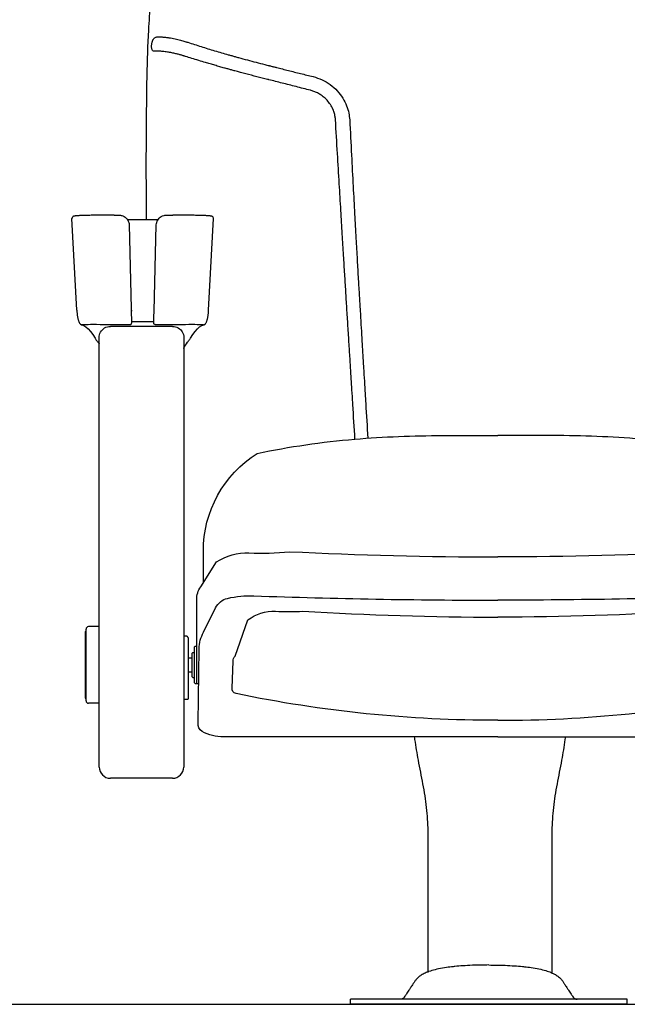
# Model space of a CAD drawing. Units: millimetres. Extents: x 177 to 4377, y 73 to 6013.
# Drawn here: x 1854 to 2342, y 3359 to 4150 of the extents above; entities that cross this region are included whole.
import ezdxf

# ---------------------------------------------------------------- set-up
doc = ezdxf.new("R2010")
doc.units = ezdxf.units.MM
doc.header["$LTSCALE"] = 500
doc.layers.add('FIGUERAS_MEGASEAT 9043', color=7, linetype='Continuous')

# ---------------------------------------------------------------- blocks, each defined once
blk = doc.blocks.new('F_9043_HR_PV_AC')
for p, q in [((-183.65, 633.27), (-182.68, 632.94)), ((-182.68, 632.94), (-181.76, 632.48)), ((-181.76, 632.48), (-180.9, 631.92)), ((-152.73, 631.92), (-151.88, 632.48)), ((-151.88, 632.48), (-150.96, 632.94)), ((-150.96, 632.94), (-149.99, 633.27)), ((-147.9, 633.54), (-145.11, 633.54)), ((-145.11, 633.54), (-142.66, 633.54)), ((-138.5, 633.53), (-142.66, 633.54)), ((-137.07, 633.53), (-138.5, 633.53)), ((-219.75, 557.34), (-223.61, 630.97)), ((-180.9, 631.92), (-180.13, 631.25)), ((-180.13, 631.25), (-179.44, 630.49)), ((-179.44, 630.49), (-178.86, 629.65)), ((-178.86, 629.65), (-178.4, 628.74)), ((-178.4, 628.74), (-178.05, 627.78)), ((-177.73, 625.75), (-175.97, 558.58)), ((-157.72, 556.58), (-155.9, 625.75)), ((-155.9, 625.75), (-155.81, 626.77)), ((-155.9, 625.75), (-155.9, 625.74)), ((-155.81, 626.77), (-155.59, 627.78)), ((-155.59, 627.78), (-155.24, 628.74)), ((-155.24, 628.74), (-154.77, 629.65)), ((-154.77, 629.65), (-154.19, 630.49)), ((-154.19, 630.49), (-153.51, 631.25)), ((-153.51, 631.25), (-152.73, 631.92)), ((-113.89, 557.34), (-110.03, 630.97)), ((-175.97, 558.58), (-175.92, 556.59)), ((-175.67, 547.16), (-175.95, 557.59)), ((-157.84, 551.87), (-157.72, 556.58)), ((-215.89, 545.56), (-214.22, 544.99)), ((-215.63, 545.53), (-215.89, 545.56)), ((-215.65, 545.57), (-215.63, 545.53)), ((-206.38, 545.67), (-208.65, 545.67)), ((-191.39, 545.64), (-201.05, 545.66)), ((-177.17, 545.62), (-180.44, 545.62)), ((-175.67, 547.1), (-175.67, 547.16)), ((-175.67, 547.1), (-175.67, 547.1)), ((-162.92, 547.91), (-171.49, 547.91)), ((-157.96, 547.1), (-157.84, 551.87)), ((-157.96, 547.1), (-157.96, 547.16)), ((-153.2, 545.62), (-156.46, 545.62)), ((-119.42, 544.99), (-117.74, 545.56)), ((-118, 545.53), (-117.98, 545.57)), ((-118, 545.53), (-117.75, 545.56)), ((-117.75, 545.56), (-117.74, 545.56)), ((-142.82, 544.32), (-192.82, 544.32)), ((-205.11, 534.75), (-205.12, 534.77)), ((-204.11, 533.21), (-203.68, 532.64)), ((-203.68, 532.64), (-203.22, 532.05)), ((-203.22, 532.05), (-202.79, 531.55)), ((-202.78, 531.54), (-202.79, 531.55)), ((-202.78, 531.54), (-201.88, 530.42)), ((-201.88, 530.42), (-201.82, 530.33)), ((-201.82, 190.5), (-201.82, 535.32)), ((-133.82, 535.32), (-133.82, 190.5)), ((-132.5, 529.33), (-131.76, 530.41)), ((-131.76, 530.41), (-130.85, 531.54)), ((-130.85, 531.54), (-130.84, 531.55)), ((-130.84, 531.55), (-130.43, 532.04)), ((-130.43, 532.04), (-129.96, 532.63)), ((-129.96, 532.63), (-129.53, 533.2)), ((-128.52, 534.75), (-128.51, 534.77)), ((-212.32, 243.75), (-212.32, 301.25)), ((-201.82, 303.25), (-210.32, 303.25)), ((-212.82, 245.75), (-212.82, 299.25)), ((-132.32, 295.65), (-133.82, 295.65)), ((-132.2, 295.65), (-132.32, 295.65)), ((-131.74, 295.59), (-132.2, 295.65)), ((-130.33, 294.31), (-130.37, 294.48)), ((-130.32, 294.15), (-130.33, 294.31)), ((-130.32, 294.15), (-130.32, 245.2)), ((-125.2, 287), (-124.7, 287.5)), ((-125.2, 258), (-125.2, 287)), ((-124.7, 287.5), (-123.46, 287.5)), ((-130.32, 278.19), (-127.2, 278.19)), ((-127.2, 282), (-126.7, 282.5)), ((-127.2, 263), (-127.2, 282)), ((-126.7, 282.5), (-125.2, 282.5)), ((-130.32, 266.81), (-127.2, 266.81)), ((-127.2, 263), (-126.7, 262.5)), ((-126.7, 262.5), (-125.2, 262.5)), ((-125.2, 258), (-124.7, 257.5)), ((-124.7, 257.5), (-122.2, 257.5)), ((-201.82, 241.75), (-210.32, 241.75)), ((-133.82, 245), (-130.52, 245)), ((-142.82, 181.5), (-192.82, 181.5)), ((62.13, 139.39), (62.13, 25.42)), ((161.95, 25.42), (161.95, 139.39)), ((83.9, 30.35), (83.9, 30.35)), ((138.18, 30.35), (138.18, 30.35)), ((51.32, 18.05), (51.33, 18.06)), ((170.76, 18.05), (170.76, 18.06)), ((48.44, 13.54), (48.45, 13.55)), ((173.64, 13.54), (173.63, 13.55)), ((0, 0), (0, 4)), ((222.08, 4), (0, 4)), ((222.08, 0), (0, 0)), ((222.08, 0), (222.08, 4))]:
    blk.add_line(p, q)
for points in [[(-217.06, 633.23), (-217.56, 633.2), (-218.04, 633.18), (-218.48, 633.15), (-218.89, 633.12), (-219.27, 633.1), (-219.63, 633.07), (-219.96, 633.04), (-220.27, 633.01), (-220.55, 632.98), (-220.81, 632.95), (-221.05, 632.92), (-221.27, 632.89), (-221.47, 632.86), (-221.66, 632.82), (-221.83, 632.79), (-222, 632.75), (-222.16, 632.71), (-222.32, 632.66), (-222.48, 632.6), (-222.64, 632.53), (-222.83, 632.43), (-223.04, 632.28), (-223.27, 632.04), (-223.47, 631.71), (-223.6, 631.28), (-223.61, 630.97)], [(-189.88, 633.54), (-205.13, 633.49), (-206.21, 633.48), (-207.25, 633.47), (-208.24, 633.46), (-209.19, 633.45), (-210.1, 633.43), (-210.97, 633.42), (-211.8, 633.4), (-212.58, 633.38), (-213.33, 633.36), (-214.04, 633.34), (-214.72, 633.32), (-215.36, 633.3), (-215.96, 633.28), (-216.53, 633.25), (-217.06, 633.23)], [(-189.88, 633.54), (-187.01, 633.54), (-185.73, 633.54)], [(-185.73, 633.54), (-185.2, 633.52), (-184.68, 633.47), (-184.16, 633.39), (-183.65, 633.27)], [(-149.99, 633.27), (-149.47, 633.39), (-148.96, 633.47), (-148.43, 633.52), (-147.9, 633.54)], [(-132.01, 633.52), (-134.57, 633.53), (-137.31, 633.53)], [(-116.57, 633.23), (-117.11, 633.25), (-117.68, 633.28), (-118.28, 633.3), (-118.92, 633.32), (-119.59, 633.34), (-120.3, 633.36), (-121.05, 633.38), (-121.84, 633.4), (-122.67, 633.42), (-123.54, 633.43), (-124.45, 633.45), (-125.4, 633.46), (-126.39, 633.47), (-127.43, 633.48), (-128.51, 633.49), (-129.63, 633.5), (-130.8, 633.51), (-132.01, 633.52)], [(-110.03, 630.97), (-110.04, 631.28), (-110.17, 631.71), (-110.37, 632.04), (-110.6, 632.27), (-110.8, 632.43), (-110.99, 632.53), (-111.16, 632.6), (-111.32, 632.66), (-111.48, 632.71), (-111.63, 632.75), (-111.8, 632.79), (-111.97, 632.82), (-112.16, 632.86), (-112.37, 632.89), (-112.59, 632.92), (-112.82, 632.95), (-113.08, 632.98), (-113.37, 633.01), (-113.67, 633.04), (-114, 633.07), (-114.36, 633.1), (-114.74, 633.12), (-115.16, 633.15), (-115.6, 633.18), (-116.07, 633.2), (-116.57, 633.23)], [(-154.7, 629.74), (-160.4, 629.73), (-166.78, 629.72), (-173.17, 629.73), (-178.93, 629.74)], [(-178.05, 627.78), (-177.82, 626.77), (-177.73, 625.75)], [(-219.75, 557.34), (-219.73, 556.98), (-219.69, 556.37), (-219.64, 555.77), (-219.59, 555.19), (-219.54, 554.63), (-219.47, 554.08), (-219.41, 553.55), (-219.33, 553.04), (-219.25, 552.54), (-219.17, 552.06), (-219.08, 551.59), (-218.99, 551.14), (-218.89, 550.69), (-218.79, 550.27), (-218.68, 549.85), (-218.56, 549.45), (-218.44, 549.06), (-218.31, 548.68), (-218.18, 548.31), (-218.03, 547.96), (-217.88, 547.62), (-217.72, 547.29), (-217.54, 546.98), (-217.36, 546.69), (-217.17, 546.43), (-216.96, 546.2), (-216.75, 545.99), (-216.53, 545.83), (-216.33, 545.71), (-216.18, 545.64), (-216.06, 545.6), (-215.97, 545.58), (-215.9, 545.56), (-215.89, 545.56)], [(-117.48, 545.63), (-117.35, 545.69), (-117.18, 545.78), (-116.96, 545.93), (-116.73, 546.13), (-116.51, 546.38), (-116.29, 546.67), (-116.09, 546.98), (-115.91, 547.31), (-115.73, 547.67), (-115.56, 548.05), (-115.41, 548.44), (-115.26, 548.85), (-115.12, 549.27), (-114.99, 549.72), (-114.87, 550.18), (-114.75, 550.66), (-114.64, 551.16), (-114.53, 551.68), (-114.44, 552.22), (-114.34, 552.78), (-114.26, 553.37), (-114.17, 553.98), (-114.1, 554.62), (-114.03, 555.28), (-113.97, 555.98), (-113.92, 556.7), (-113.88, 557.34)], [(-214.65, 545.62), (-215.32, 545.6), (-215.65, 545.57)], [(-208.65, 545.67), (-210.62, 545.66), (-212.29, 545.66), (-213.64, 545.64), (-214.65, 545.62)], [(-201.05, 545.66), (-203.84, 545.67), (-206.38, 545.67)], [(-180.44, 545.62), (-184.19, 545.63), (-187.83, 545.63), (-191.39, 545.64)], [(-177.17, 545.62), (-176.78, 545.67), (-176.41, 545.83), (-176.1, 546.07), (-175.86, 546.39), (-175.72, 546.76), (-175.67, 547.1)], [(-171.49, 547.91), (-172.24, 547.91), (-172.95, 547.91), (-173.61, 547.9), (-174.21, 547.9), (-174.72, 547.89), (-175.13, 547.89), (-175.44, 547.88), (-175.62, 547.87), (-175.69, 547.87)], [(-157.95, 547.87), (-158.01, 547.87), (-158.2, 547.88), (-158.5, 547.89), (-158.92, 547.89), (-159.43, 547.9), (-160.02, 547.9), (-160.68, 547.91), (-161.4, 547.91), (-162.14, 547.91), (-162.92, 547.91)], [(-156.46, 545.62), (-156.86, 545.67), (-157.22, 545.83), (-157.54, 546.07), (-157.77, 546.39), (-157.92, 546.76), (-157.96, 547.1)], [(-138.84, 545.65), (-142.25, 545.64), (-145.8, 545.63), (-149.45, 545.63), (-153.2, 545.62)], [(-129.8, 545.67), (-132.59, 545.66), (-138.84, 545.65)], [(-118.99, 545.62), (-120, 545.64), (-121.35, 545.66), (-123.01, 545.66), (-124.99, 545.67), (-129.8, 545.67)], [(-117.98, 545.57), (-118.31, 545.6), (-118.99, 545.62)], [(-117.75, 545.56), (-117.71, 545.57), (-117.65, 545.58), (-117.58, 545.6), (-117.48, 545.63)], [(-214.22, 544.99), (-212.46, 543.91), (-210.67, 542.34), (-208.85, 540.28), (-206.98, 537.72), (-205.11, 534.75)], [(-201.82, 535.32), (-201.74, 536.47), (-201.52, 537.6), (-201.16, 538.7), (-200.65, 539.75), (-200.01, 540.73), (-199.24, 541.62), (-198.36, 542.4), (-197.38, 543.07), (-196.32, 543.61), (-195.19, 544), (-194.01, 544.24), (-192.82, 544.32)], [(-142.82, 544.32), (-141.6, 544.23), (-140.45, 544), (-139.34, 543.62), (-138.29, 543.1), (-137.33, 542.45), (-136.45, 541.68), (-135.69, 540.81), (-135.04, 539.85), (-134.52, 538.81), (-134.14, 537.69), (-133.9, 536.52), (-133.82, 535.32)], [(-128.52, 534.75), (-126.66, 537.72), (-124.79, 540.28), (-122.96, 542.34), (-121.18, 543.91), (-119.42, 544.99)], [(-205.12, 534.77), (-204.86, 534.33), (-204.5, 533.77), (-204.11, 533.21)], [(-129.53, 533.2), (-129.14, 533.76), (-128.78, 534.32), (-128.51, 534.77)], [(-133.8, 526.66), (-133.68, 527.01), (-133.44, 527.6), (-133.05, 528.38), (-132.5, 529.33)], [(-130.32, 294.23), (-130.32, 294.24), (-130.35, 294.42), (-130.41, 294.6), (-130.49, 294.77), (-130.61, 294.93), (-130.75, 295.08), (-130.91, 295.22), (-131.09, 295.34), (-131.29, 295.44), (-131.51, 295.52), (-131.74, 295.59)]]:
    blk.add_lwpolyline(points)
for points in [[(-117.98, 338.74), (-118.1, 363.71, -0.259581), (-74.84, 442.31, -0.0312), (3.44, 453.74, -0.021032), (73.87, 456.6, 0.000517), (118.24, 456.57, 0.000517)], [(354.45, 338.74), (354.57, 363.71, 0.259581), (311.32, 442.31, 0.0312), (233.03, 453.74, 0.021032), (162.61, 456.6, -0.000517), (118.24, 456.57, -0.000517)], [(-123.46, 257.5), (-123.46, 325.13, -0.155201), (-120.28, 335.13), (-107.52, 355.14, -0.157576), (-81.49, 362.39, 0.035791), (-48.96, 363.39, 0.012672), (118.24, 359.27, 0.012672)], [(359.93, 275.52), (359.93, 325.13, 0.155201), (356.75, 335.13), (343.99, 355.14, 0.157576), (317.97, 362.39, -0.035791), (285.44, 363.39, -0.012672), (118.24, 359.27, -0.012672)], [(118.24, 214.7), (-101.9, 214.7, -0.125801), (-119.12, 219.11, -0.325921), (-122.32, 225.91), (-121.52, 285.52, -0.127172), (-117.92, 298.73), (-108.31, 318.33, -0.226649), (-98.7, 325.94, -0.064869), (-77.48, 327.94, 0.008996), (118.24, 324.5)], [(118.24, 214.7), (338.38, 214.7, 0.125801), (355.59, 219.11, 0.325921), (358.8, 225.91), (358, 285.52, 0.127172), (354.39, 298.73), (344.78, 318.33, 0.226649), (335.18, 325.94, 0.064869), (313.96, 327.94, -0.008996), (118.24, 324.5)], [(118.24, 228.03, -0.052046), (-91.9, 249.51, -0.385456), (-95.1, 253.92), (-94.3, 275.52, -0.173555), (-92.7, 279.52), (-82.29, 308.73, -0.176189), (-60.27, 315.53, 0.024608), (-38.25, 315.53, 0.013313), (118.24, 310.71)], [(118.24, 228.03, 0.052046), (328.37, 249.51, 0.385456), (331.57, 253.92), (330.77, 275.52, 0.173555), (329.17, 279.52), (318.76, 308.73, 0.176189), (296.74, 315.53, -0.024608), (274.72, 315.53, -0.013313), (118.24, 310.71)]]:
    blk.add_lwpolyline(points, format="xyb")
for centre, radius, start, end in [((-210.32, 301.25), 2, 90, 180), ((-212.32, 299.25), 0.5, 90, 180.0001), ((-212.32, 245.75), 0.5, 179.9999, 270), ((-130.52, 245.2), 0.2, 270, 0.00259), ((-210.32, 243.75), 2, 180, 270), ((-192.82, 190.5), 9, 180, 270), ((-142.82, 190.5), 9, 270, 0)]:
    blk.add_arc(centre, radius, start, end)
for points, knots in [([(-163.77, 629.72), (-164.02, 668.33), (-164.07, 719.12), (-162.48, 777.2), (-160.23, 807.06), (-157.52, 835.98), (-155.29, 867.64), (-151.27, 897.31), (-144.23, 924.34), (-128.27, 943.71), (-107.26, 956.47), (-79.34, 962.76), (-50.96, 966.94), (-31.1, 969.85), (-24.01, 970.89)], [39.227016, 39.227016, 39.227016, 39.227016, 155.05498, 191.576095, 213.498479, 244.858874, 278.748996, 308.609592, 334.859362, 361.264454, 381.510463, 407.592734, 446.283057, 467.785111, 467.785111, 467.785111, 467.785111]), ([(51.26, 214.7), (51.36, 213.98), (51.45, 213.25), (51.55, 212.52), (51.55, 212.52), (51.55, 212.52), (51.55, 212.52), (52.28, 206.98), (54.42, 195.09), (57.96, 176.99), (61.3, 158.19), (61.86, 145.59), (62.13, 139.39)], [16.087653, 16.087653, 16.087653, 16.087653, 18.287219, 18.287219, 18.287219, 18.292879, 18.292879, 18.292879, 35.070078, 54.479529, 73.66088, 92.26164, 92.26164, 92.26164, 92.26164]), ([(161.95, 139.39), (162.23, 145.59), (162.78, 158.19), (166.12, 176.99), (169.66, 195.09), (171.8, 206.98), (172.53, 212.52), (172.53, 212.52), (172.53, 212.52), (172.53, 212.52), (172.63, 213.25), (172.73, 213.98), (172.82, 214.7)], [0, 0, 0, 0, 18.60076, 37.78211, 57.191561, 73.968761, 73.968761, 73.968761, 73.97442, 73.97442, 73.97442, 76.173986, 76.173986, 76.173986, 76.173986]), ([(111.04, 31.56), (108.66, 31.56), (104.6, 31.53), (98.03, 31.35), (90.69, 30.96), (86.05, 30.54), (83.9, 30.35)], [26.175631, 26.175631, 26.175631, 26.175631, 30.317465, 38.357337, 45.888159, 52.351317, 52.351317, 52.351317, 52.351317]), ([(111.04, 31.56), (113.42, 31.56), (117.48, 31.53), (124.05, 31.35), (131.39, 30.96), (136.03, 30.54), (138.18, 30.35)], [26.175631, 26.175631, 26.175631, 26.175631, 30.317465, 38.357337, 45.888159, 52.351317, 52.351317, 52.351317, 52.351317])]:
    blk.add_open_spline(points, degree=3, knots=knots)
at = {"color": 4}
for points in [[(-157.4, 765.27), (-158.21, 765.39), (-158.9, 765.9), (-159.36, 766.7), (-159.61, 767.66), (-159.7, 768.78), (-159.65, 770.01), (-159.51, 771.14), (-159.31, 772.17), (-159.05, 773.08), (-158.75, 773.89), (-158.36, 774.65), (-157.86, 775.37), (-157.2, 776.03), (-156.42, 776.48), (-155.6, 776.67)], [(-155.6, 776.67), (-152.69, 776.71), (-149.82, 776.55), (-147.06, 776.26), (-144.43, 775.86), (-141.97, 775.41), (-139.67, 774.92), (-137.55, 774.4), (-135.6, 773.88), (-133.81, 773.37), (-132.18, 772.86)], [(-132.18, 772.86), (-131.44, 772.61), (-130.68, 772.37)], [(-130.68, 772.37), (-119.92, 768.93), (-109.07, 765.62), (-98.15, 762.44)], [(-134.37, 761.63), (-135.38, 761.92), (-136.48, 762.23), (-137.66, 762.55), (-138.95, 762.88), (-140.35, 763.21), (-141.87, 763.56), (-143.5, 763.9), (-145.24, 764.24), (-147.05, 764.54), (-148.86, 764.81), (-150.63, 765.02), (-152.29, 765.17), (-153.81, 765.27), (-155.17, 765.31), (-156.37, 765.3), (-157.4, 765.27)], [(-132.59, 761.09), (-133.5, 761.37), (-134.37, 761.63)], [(-116.47, 756.13), (-121.89, 757.76), (-127.26, 759.41), (-132.59, 761.09)], [(-98.15, 762.44), (-95.38, 761.65), (-92.62, 760.87), (-89.87, 760.11)], [(-89.87, 760.11), (-82.76, 758.18), (-75.75, 756.32), (-68.81, 754.53)], [(-108.84, 753.89), (-112.66, 755), (-116.47, 756.13)], [(-101.21, 751.72), (-105.02, 752.8), (-108.84, 753.89)], [(-92.8, 749.4), (-95.59, 750.16), (-98.39, 750.94), (-101.21, 751.72)], [(-68.81, 754.53), (-67.04, 754.08), (-65.27, 753.63)], [(-65.27, 753.63), (-64.72, 753.49), (-64.16, 753.35)], [(-64.16, 753.35), (-61.77, 752.75), (-59.36, 752.14)], [(-59.36, 752.14), (-49.85, 749.75), (-40.07, 747.29), (-30, 744.81)], [(-66.7, 742.6), (-75.23, 744.76), (-83.92, 747.02), (-92.8, 749.4)], [(-30, 744.81), (-22.84, 742.3), (-16.25, 738.4), (-10.55, 733.3), (-6.12, 727.46), (-3.09, 721.42), (-1.34, 715.59), (-0.64, 710.23)], [(-65.62, 742.33), (-66.16, 742.47), (-66.7, 742.6)], [(-32.13, 733.82), (-43.69, 736.76), (-54.86, 739.62), (-65.62, 742.33)], [(-12.06, 710.31), (-12.46, 713.42), (-13.39, 716.82), (-15.01, 720.48), (-17.41, 724.17), (-20.37, 727.4), (-23.49, 729.9), (-26.55, 731.72), (-29.44, 732.98), (-32.13, 733.82)]]:
    blk.add_spline(points, degree=3, dxfattribs=at)
for points, knots in [([(3.59, 453.75), (3.02, 463.05), (2.46, 472.36), (1.9, 481.66), (1.9, 481.66), (1.9, 481.66), (1.9, 481.66), (1.87, 482.06), (1.64, 485.93), (1.17, 493.55), (0.48, 504.85), (-0.28, 517.05), (-1.12, 530.4), (-2, 544.48), (-2.88, 558.71), (-3.74, 572.6), (-4.61, 586.7), (-5.55, 601.94), (-6.58, 618.97), (-7.74, 638.14), (-9.03, 659.72), (-10.5, 684.04), (-11.52, 701.21), (-12.06, 710.31)], [32.983669, 32.983669, 32.983669, 32.983669, 60.947871, 60.947871, 60.947871, 60.947946, 60.947946, 60.947946, 62.140487, 72.59285, 83.848237, 96.100377, 109.263088, 123.974448, 138.412047, 152.046601, 165.717919, 180.788043, 197.848221, 216.921482, 238.402997, 262.685337, 290.021945, 290.021945, 290.021945, 290.021945]), ([(-0.64, 710.23), (-0.15, 700.74), (0.77, 682.87), (2.08, 657.62), (3.27, 635.35), (4.36, 615.69), (5.35, 598.23), (6.23, 582.83), (7.03, 569.24), (7.75, 557.15), (8.42, 545.9), (9.09, 534.62), (9.79, 523.01), (10.49, 511.43), (11.14, 500.54), (11.72, 490.99), (12.08, 485.04), (12.25, 482.37), (12.25, 482.37), (12.25, 482.37), (12.25, 482.37), (12.81, 473.1), (13.37, 463.82), (13.94, 454.54)], [0, 0, 0, 0, 28.50676, 53.689072, 75.839881, 95.41515, 112.772077, 128.280097, 141.714403, 153.593697, 164.609877, 175.551774, 187.467547, 199.517202, 210.357695, 220.20165, 228.220957, 228.220957, 228.220957, 228.220958, 228.220958, 228.220958, 256.107082, 256.107082, 256.107082, 256.107082])]:
    blk.add_open_spline(points, degree=3, knots=knots, dxfattribs=at)
for points in [[(82.39, 30.19), (77.11, 29.52), (70.69, 28.41), (65.25, 27.06), (60.9, 25.51), (57.54, 23.84), (54.93, 22.04), (52.73, 19.95), (51.33, 18.06)], [(83.9, 30.35), (82.39, 30.19)], [(138.18, 30.35), (139.69, 30.19)], [(139.69, 30.19), (144.97, 29.52), (151.39, 28.41), (156.83, 27.06), (161.18, 25.51), (164.54, 23.84), (167.15, 22.04), (169.35, 19.95), (170.76, 18.06)], [(51.32, 18.05), (50.13, 16.16), (48.45, 13.55)], [(170.76, 18.05), (171.95, 16.16), (173.63, 13.55)], [(48.44, 13.54), (46.94, 11.27), (44.88, 8.21), (43.25, 5.81)], [(173.64, 13.54), (175.14, 11.27), (177.2, 8.21), (178.83, 5.81)], [(43.2, 5.74), (42.88, 5.33), (42.02, 4.61), (41, 4.16), (40.02, 4)], [(43.25, 5.81), (43.2, 5.74)], [(178.83, 5.81), (178.88, 5.74)], [(178.88, 5.74), (179.2, 5.33), (180.06, 4.61), (181.08, 4.16), (182.06, 4)]]:
    blk.add_spline(points, degree=3)

msp = doc.modelspace()

# ---------------------------------------------------------------- linework, layer by layer
msp.add_line((859.47, 3359.21), (4175.55, 3359.21))

# ---------------------------------------------------------------- block references
at = {"layer": 'FIGUERAS_MEGASEAT 9043'}
msp.add_blockref('F_9043_HR_PV_AC', (2119.89, 3359.21), dxfattribs=at)

doc.saveas('drawing.dxf')
